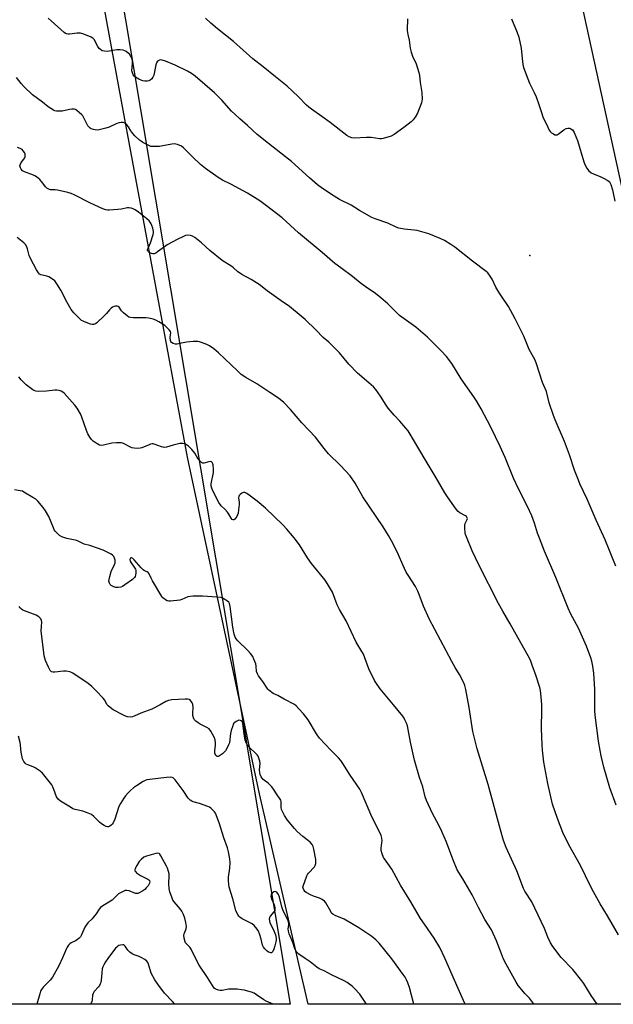
# Model space of a CAD drawing. Units: inches. Extents: x 1213768 to 1219768, y 529455 to 533455.
# Drawn here: x 1215351 to 1215649, y 529455 to 529948 of the extents above; entities that cross this region are included whole.
import ezdxf

# ---------------------------------------------------------------- set-up
doc = ezdxf.new("R2010")
doc.units = ezdxf.units.IN
doc.header["$MEASUREMENT"] = 0
for name, color, linetype in [('ELEV-Spot Elevation', 7, 'Continuous'), ('NTRL-Farm Land', 3, 'Continuous'), ('NTRL-Trees', 3, 'Continuous'), ('Undefined', 1, 'Continuous')]:
    doc.layers.add(name, color=color, linetype=linetype)

msp = doc.modelspace()

# ---------------------------------------------------------------- linework, layer by layer
at = {"layer": 'ELEV-Spot Elevation'}
msp.add_point((1215606.84, 529830.29, 318.84), dxfattribs=at)
at = {"layer": 'NTRL-Farm Land'}
msp.add_lwpolyline([(1215401.5, 531000.35), (1215488.24, 530615.92), (1215528.9, 530418.03), (1215567.52, 530254.51), (1215675.95, 529758.87), (1215723.29, 529556.04), (1215745.18, 529455.32), (1215495.83, 529455.35), (1215471.46, 529560.67), (1215435.44, 529729.26), (1215402.49, 529907.6), (1215383.52, 530010.28), (1215376.78, 530075.63), (1215365.39, 530153.65), (1215354.75, 530214.16), (1215342.93, 530259.6), (1215287.46, 530544.07), (1215222.59, 530915.88)], dxfattribs=at)
at = {"layer": 'NTRL-Trees'}
msp.add_polyline3d([(1215374.6, 530127.11, 0), (1215486.81, 529455.35, 0), (1215239.99, 529455.37, 0), (1215223.58, 529505.66, 0), (1215223.43, 529614.52, 0), (1215152.84, 529871.95, 0), (1215178.01, 529933.24, 0), (1215194.34, 529962.67, 0), (1215261.05, 530041.16, 0), (1215285.3, 530069.7, 0), (1215318.18, 530152, 0), (1215346.94, 530162.67, 0), (1215370.18, 530156.86, 0)], close=True, dxfattribs=at)
at = {"layer": 'Undefined'}
for points, elevation in [([(1215649.9, 529674.76), (1215648.1, 529679.15), (1215646.82, 529682.53), (1215644.56, 529687.94), (1215640.12, 529697.69), (1215635.64, 529708.24), (1215631.97, 529715.92), (1215631.18, 529717.75), (1215629.22, 529722.84), (1215626.68, 529730.49), (1215624.25, 529737.15), (1215619.66, 529747.98), (1215618.81, 529750.17), (1215616.57, 529756.55), (1215615.23, 529762.22), (1215613.28, 529766.69), (1215610, 529776.53), (1215609.4, 529778.13), (1215608.79, 529779.32), (1215606.52, 529783.24), (1215603.83, 529789.81), (1215599.53, 529798.58), (1215596.13, 529804.76), (1215592.63, 529809.91), (1215591.4, 529811.93), (1215589.95, 529814.49), (1215587.99, 529818.44), (1215586.72, 529820.44), (1215585.81, 529821.6), (1215585.05, 529822.31), (1215578.19, 529827.41), (1215569.3, 529834.53), (1215567.36, 529835.83), (1215564.12, 529837.78), (1215562, 529838.73), (1215556.34, 529841.06), (1215552.78, 529842.19), (1215550.48, 529842.76), (1215549.01, 529842.97), (1215543.99, 529843.43), (1215541.23, 529843.99), (1215539.9, 529844.48), (1215535.77, 529846.49), (1215529.38, 529848.59), (1215527.81, 529849.38), (1215521.64, 529852.85), (1215517.35, 529855.41), (1215511.67, 529858.34), (1215508.89, 529860.03), (1215503.16, 529863.84), (1215500.63, 529865.73), (1215496.65, 529869.2), (1215487.58, 529877.33), (1215484.6, 529879.75), (1215476.04, 529886.3), (1215470.43, 529890.93), (1215465.5, 529895.4), (1215461.66, 529898.65), (1215459.18, 529900.99), (1215457.58, 529902.62), (1215452.72, 529907.98), (1215448.96, 529911.74), (1215439.39, 529920.03), (1215437.48, 529921.36), (1215435.42, 529922.5), (1215429.28, 529925.51), (1215424.47, 529927.58), (1215422.83, 529928.11), (1215422.05, 529928.18), (1215421.54, 529928.14), (1215421.08, 529928), (1215420.52, 529927.61), (1215419.97, 529926.8), (1215419.66, 529925.8), (1215418.57, 529920.6), (1215418.19, 529919.54), (1215417.61, 529918.67), (1215416.87, 529918), (1215416.12, 529917.71), (1215415.26, 529917.61), (1215414.07, 529917.61), (1215413.19, 529917.69), (1215412.64, 529917.83), (1215411.1, 529918.54), (1215409.39, 529919.54), (1215408.76, 529920.07), (1215408.32, 529920.72), (1215407.9, 529921.71), (1215407.68, 529922.77), (1215407.96, 529926.47), (1215407.9, 529927.58), (1215407.71, 529928.65), (1215407.16, 529929.92), (1215406.4, 529931.08), (1215405.78, 529931.67), (1215404.8, 529932.35), (1215404.03, 529932.79), (1215403.23, 529933.13), (1215401.83, 529933.33), (1215400.11, 529933.27), (1215395.3, 529932.51), (1215393.89, 529932.53), (1215392.81, 529932.79), (1215391.86, 529933.38), (1215391.26, 529933.98), (1215390.64, 529934.93), (1215388.67, 529938.42), (1215388.13, 529939.05), (1215387.17, 529939.64), (1215383.61, 529941.08), (1215381.94, 529941.56), (1215380.23, 529941.62), (1215376.4, 529941.1), (1215375.65, 529941.1), (1215374.88, 529941.28), (1215374.37, 529941.51), (1215373.7, 529941.99), (1215367.26, 529947.85), (1215365.68, 529949.12)], 318), ([(1215545.72, 529948.78), (1215545.72, 529947.9), (1215545.41, 529944.09), (1215545.44, 529942.93), (1215545.77, 529940.9), (1215546.4, 529938.16), (1215546.98, 529934.05), (1215547.48, 529932.07), (1215548.09, 529930.12), (1215549.96, 529926.23), (1215551.34, 529921.87), (1215551.61, 529920.45), (1215552.01, 529916.95), (1215552.84, 529911.94), (1215552.96, 529908.57), (1215552.89, 529907.75), (1215552.61, 529906.64), (1215550.65, 529901.51), (1215549.53, 529899.53), (1215548.54, 529898.14), (1215547.49, 529897.18), (1215543.85, 529894.34), (1215539.02, 529890.87), (1215537.42, 529890.11), (1215533.46, 529888.78), (1215532.6, 529888.62), (1215531.75, 529888.64), (1215527.4, 529889.3), (1215525.09, 529889.42), (1215518.95, 529888.96), (1215517.81, 529889.14), (1215516.44, 529889.62), (1215515.19, 529890.39), (1215506.84, 529896.8), (1215502.7, 529899.87), (1215497.58, 529903.5), (1215496.19, 529904.58), (1215495.11, 529905.57), (1215490.96, 529909.83), (1215485.35, 529915.03), (1215479.48, 529919.75), (1215473.45, 529924.77), (1215468.15, 529928.75), (1215458.53, 529937.42), (1215450.45, 529943.8), (1215447.09, 529946.66), (1215444.52, 529949.08)], 320), ([(1215597.78, 529948.84), (1215600.63, 529941.87), (1215601.41, 529939.68), (1215602.57, 529934.18), (1215603.02, 529928.85), (1215603.37, 529925.91), (1215603.66, 529924.47), (1215606.75, 529916.61), (1215609.07, 529911.98), (1215610.02, 529909.81), (1215611.28, 529906.46), (1215612.67, 529901.8), (1215613.46, 529899.71), (1215615.83, 529894.6), (1215616.62, 529893.07), (1215617.09, 529892.37), (1215617.69, 529891.77), (1215618.67, 529891.14), (1215619.42, 529890.77), (1215620.17, 529890.64), (1215620.64, 529890.78), (1215621.1, 529891.05), (1215623.84, 529893.22), (1215625.12, 529893.8), (1215625.92, 529894.01), (1215626.71, 529894.03), (1215627.41, 529893.77), (1215628.24, 529893.14), (1215628.59, 529892.71), (1215629.01, 529891.94), (1215630.74, 529887.81), (1215633.97, 529877.25), (1215634.65, 529875.55), (1215635.46, 529874.01), (1215636.35, 529872.85), (1215637.67, 529871.67), (1215638.69, 529871.13), (1215642.49, 529869.6), (1215643.82, 529868.97), (1215645.89, 529867.84), (1215646.57, 529867.32), (1215646.89, 529866.97), (1215647.16, 529866.58), (1215647.52, 529865.78), (1215648.27, 529863.2), (1215648.69, 529861.46), (1215649.42, 529857.41)], 318)]:
    msp.add_lwpolyline(points, dxfattribs=dict(at, elevation=elevation))
for points in [[(1215650.07, 529554.98, 316), (1215646.91, 529563.74, 316), (1215643.94, 529574.13, 316), (1215642.61, 529579.78, 316), (1215642.11, 529582.38, 316), (1215641.35, 529587.06, 316), (1215639.57, 529600.16, 316), (1215639.45, 529602.25, 316), (1215639.48, 529608, 316), (1215639.39, 529612.97, 316), (1215638.9, 529621.19, 316), (1215638.47, 529624.67, 316), (1215637.87, 529627.21, 316), (1215637.38, 529628.88, 316), (1215635.19, 529634.63, 316), (1215631.18, 529643.67, 316), (1215627.31, 529651, 316), (1215626.04, 529653.67, 316), (1215619.96, 529669.12, 316), (1215614.23, 529682.3, 316), (1215611.69, 529688.67, 316), (1215610.76, 529691.17, 316), (1215609.24, 529696.29, 316), (1215607.82, 529699.89, 316), (1215605.68, 529704.57, 316), (1215601.21, 529713.4, 316), (1215598.72, 529718.72, 316), (1215594.56, 529729.07, 316), (1215592.05, 529734.71, 316), (1215587.34, 529744.28, 316), (1215582.46, 529753.57, 316), (1215580.2, 529757.46, 316), (1215578.93, 529759.48, 316), (1215572.5, 529768.57, 316), (1215567.77, 529776.14, 316), (1215565.13, 529779.67, 316), (1215562.48, 529782.61, 316), (1215555.68, 529789.37, 316), (1215549.77, 529794.36, 316), (1215541.7, 529800.26, 316), (1215535.79, 529806.1, 316), (1215532.31, 529809.12, 316), (1215529.57, 529811.28, 316), (1215524.38, 529814.76, 316), (1215521.96, 529816.65, 316), (1215518.18, 529819.82, 316), (1215512.31, 529824.02, 316), (1215509.31, 529826.26, 316), (1215502.9, 529831.85, 316), (1215491.06, 529841.65, 316), (1215482.96, 529849.1, 316), (1215475.09, 529855.23, 316), (1215471.63, 529857.73, 316), (1215465.46, 529861.57, 316), (1215457.15, 529865.94, 316), (1215453.02, 529867.97, 316), (1215450.86, 529869.31, 316), (1215444.55, 529873.84, 316), (1215442.05, 529875.86, 316), (1215437.91, 529879.67, 316), (1215433.52, 529884.14, 316), (1215432.47, 529884.95, 316), (1215430.44, 529885.83, 316), (1215429.65, 529886.06, 316), (1215428.83, 529886.15, 316), (1215427.7, 529886.04, 316), (1215423.12, 529885.14, 316), (1215421.4, 529884.91, 316), (1215418, 529884.81, 316), (1215417.17, 529884.91, 316), (1215416.38, 529885.17, 316), (1215413.1, 529886.83, 316), (1215412.38, 529887.31, 316), (1215411.48, 529888.06, 316), (1215409.09, 529890.27, 316), (1215408.09, 529891.32, 316), (1215407.12, 529892.65, 316), (1215405.93, 529894.64, 316), (1215405.06, 529895.72, 316), (1215404.06, 529896.57, 316), (1215403.34, 529896.84, 316), (1215402.27, 529896.92, 316), (1215401.19, 529896.77, 316), (1215400.11, 529896.35, 316), (1215396.21, 529894.59, 316), (1215394.51, 529894.08, 316), (1215391.33, 529893.27, 316), (1215390.26, 529893.11, 316), (1215389.19, 529893.13, 316), (1215388.34, 529893.33, 316), (1215387.25, 529893.75, 316), (1215386.75, 529894.03, 316), (1215386.33, 529894.39, 316), (1215385.66, 529895.27, 316), (1215384.51, 529897.23, 316), (1215383.49, 529899.47, 316), (1215383.07, 529900.15, 316), (1215382.5, 529900.78, 316), (1215381.22, 529901.93, 316), (1215380.12, 529902.85, 316), (1215379.42, 529903.31, 316), (1215378.67, 529903.56, 316), (1215377.61, 529903.63, 316), (1215376.45, 529903.45, 316), (1215372.66, 529902.58, 316), (1215371.27, 529902.49, 316), (1215369.91, 529902.55, 316), (1215369.12, 529902.71, 316), (1215368.35, 529903.05, 316), (1215365.71, 529904.77, 316), (1215362.85, 529907.01, 316), (1215357.87, 529910.75, 316), (1215353.51, 529914.94, 316), (1215352.2, 529916.44, 316), (1215349.94, 529919.35, 316)], [(1215651.24, 529490.12, 314), (1215645.74, 529499.61, 314), (1215642.05, 529505.7, 314), (1215638.71, 529511.56, 314), (1215637.22, 529514.4, 314), (1215632.28, 529524.76, 314), (1215626.5, 529535.18, 314), (1215623.49, 529541.29, 314), (1215620.7, 529548.31, 314), (1215618.24, 529555.54, 314), (1215615.96, 529565.85, 314), (1215613.97, 529576.53, 314), (1215613.22, 529582.61, 314), (1215613.05, 529585.25, 314), (1215612.76, 529593.46, 314), (1215612.92, 529602.92, 314), (1215612.83, 529605.51, 314), (1215612.47, 529611.02, 314), (1215612.21, 529612.48, 314), (1215611.83, 529613.91, 314), (1215609.85, 529620.06, 314), (1215608.13, 529625.12, 314), (1215607.43, 529627.08, 314), (1215606.91, 529628.27, 314), (1215597.12, 529645.84, 314), (1215593.36, 529652.21, 314), (1215591.25, 529655.97, 314), (1215581.4, 529675.44, 314), (1215578.09, 529682.41, 314), (1215575.12, 529689.45, 314), (1215574.72, 529690.55, 314), (1215574.53, 529691.41, 314), (1215574.3, 529693.78, 314), (1215574.3, 529695.24, 314), (1215574.5, 529696.04, 314), (1215575.58, 529698.07, 314), (1215575.64, 529698.66, 314), (1215575.41, 529699.25, 314), (1215575.12, 529699.6, 314), (1215574.69, 529699.92, 314), (1215571.89, 529701.39, 314), (1215571.01, 529702.11, 314), (1215570.09, 529703.25, 314), (1215565.6, 529709.48, 314), (1215564.28, 529711.44, 314), (1215560.04, 529719, 314), (1215554.47, 529728.14, 314), (1215549.17, 529737.14, 314), (1215545.9, 529742.43, 314), (1215544.84, 529743.82, 314), (1215541.85, 529747.39, 314), (1215538.92, 529750.34, 314), (1215535.98, 529753.86, 314), (1215534.97, 529755.29, 314), (1215532.17, 529759.85, 314), (1215529.76, 529763.13, 314), (1215528.65, 529764.46, 314), (1215526.31, 529766.59, 314), (1215520.62, 529771.29, 314), (1215516.31, 529775.86, 314), (1215511.52, 529781.51, 314), (1215507.7, 529785.45, 314), (1215506.25, 529786.86, 314), (1215503.49, 529789.19, 314), (1215499.68, 529793.11, 314), (1215494.39, 529798.21, 314), (1215492.41, 529799.95, 314), (1215486.56, 529804.76, 314), (1215482.42, 529807.56, 314), (1215475.33, 529812.51, 314), (1215471.31, 529815.77, 314), (1215467.41, 529818.21, 314), (1215462.69, 529820.76, 314), (1215460.56, 529822.33, 314), (1215458.54, 529824.07, 314), (1215457.66, 529824.72, 314), (1215452.81, 529827.81, 314), (1215446.72, 529832.78, 314), (1215442.52, 529836.58, 314), (1215439.13, 529839.31, 314), (1215437.98, 529839.99, 314), (1215436.99, 529840.34, 314), (1215435.59, 529840.43, 314), (1215434.5, 529840.23, 314), (1215433.19, 529839.7, 314), (1215430.61, 529838.5, 314), (1215425.38, 529835.65, 314), (1215423.93, 529834.68, 314), (1215420.49, 529832.03, 314), (1215419.56, 529831.41, 314), (1215418.84, 529831.16, 314), (1215418.15, 529831.17, 314), (1215417.41, 529831.35, 314), (1215416.67, 529831.67, 314), (1215416.03, 529832.09, 314), (1215415.71, 529832.43, 314), (1215415.53, 529832.81, 314), (1215415.49, 529833.25, 314), (1215415.71, 529833.99, 314), (1215416.95, 529836.57, 314), (1215418.28, 529840.83, 314), (1215418.44, 529841.68, 314), (1215418.45, 529842.25, 314), (1215418.09, 529843.96, 314), (1215417.64, 529845.37, 314), (1215417.3, 529846.17, 314), (1215416.82, 529846.91, 314), (1215416.26, 529847.58, 314), (1215415.17, 529848.58, 314), (1215410.98, 529851.9, 314), (1215409.31, 529853.08, 314), (1215408.31, 529853.66, 314), (1215407.25, 529854.04, 314), (1215406.15, 529854.21, 314), (1215405.33, 529854.16, 314), (1215402.38, 529853.49, 314), (1215400.63, 529853.27, 314), (1215396.22, 529852.94, 314), (1215395.36, 529852.99, 314), (1215394.53, 529853.15, 314), (1215393.06, 529853.7, 314), (1215386.93, 529856.53, 314), (1215378.78, 529860.65, 314), (1215377.24, 529861.35, 314), (1215375.55, 529861.82, 314), (1215370.41, 529862.99, 314), (1215369.26, 529863.16, 314), (1215366.84, 529863.2, 314), (1215366.38, 529863.3, 314), (1215365.68, 529863.61, 314), (1215365.03, 529864.06, 314), (1215364.45, 529864.6, 314), (1215363, 529866.57, 314), (1215361.53, 529868.26, 314), (1215359.81, 529869.72, 314), (1215359.1, 529870.18, 314), (1215358.45, 529870.48, 314), (1215353.81, 529872.18, 314), (1215352.84, 529872.74, 314), (1215352.15, 529873.47, 314), (1215351.78, 529874.2, 314), (1215351.62, 529874.71, 314), (1215351.57, 529875.23, 314), (1215351.66, 529875.71, 314), (1215352.23, 529876.89, 314), (1215353.52, 529878.5, 314), (1215354, 529879.21, 314), (1215354.18, 529879.71, 314), (1215354.25, 529880.22, 314), (1215354.18, 529881, 314), (1215353.87, 529881.78, 314), (1215353.27, 529882.73, 314), (1215352.7, 529883.34, 314), (1215351.71, 529883.91, 314), (1215350.33, 529884.32, 314)], [(1215640.67, 529455.33, 312), (1215637.67, 529459.7, 312), (1215633.93, 529465.67, 312), (1215632.92, 529467.14, 312), (1215628.4, 529472.71, 312), (1215622.65, 529478.75, 312), (1215618.37, 529484.31, 312), (1215617.29, 529486.03, 312), (1215615.92, 529488.95, 312), (1215614.16, 529493.21, 312), (1215609.46, 529503.45, 312), (1215607.83, 529506.55, 312), (1215604.45, 529511.95, 312), (1215603.67, 529513.39, 312), (1215600.39, 529522.14, 312), (1215595.07, 529533.8, 312), (1215593.68, 529537.35, 312), (1215592.14, 529542.66, 312), (1215585.97, 529565.43, 312), (1215583.27, 529574.63, 312), (1215580.53, 529583.27, 312), (1215579.98, 529585.23, 312), (1215578.36, 529592, 312), (1215576.44, 529603.95, 312), (1215574.8, 529612.89, 312), (1215574.34, 529614.92, 312), (1215573.85, 529616.3, 312), (1215571.73, 529620.45, 312), (1215569.5, 529623.96, 312), (1215567.82, 529626.96, 312), (1215556.56, 529648.28, 312), (1215553.73, 529654.64, 312), (1215551.49, 529660.59, 312), (1215550.81, 529662.2, 312), (1215549.58, 529664.52, 312), (1215545.91, 529670.24, 312), (1215545.02, 529671.76, 312), (1215543.23, 529675.41, 312), (1215541.16, 529680.4, 312), (1215538.44, 529685.92, 312), (1215536.1, 529690.04, 312), (1215533.4, 529694.45, 312), (1215523.34, 529709.47, 312), (1215519.44, 529716.31, 312), (1215516.95, 529719.95, 312), (1215512.09, 529725.19, 312), (1215506.02, 529731.04, 312), (1215503.83, 529733.67, 312), (1215499.62, 529739.37, 312), (1215492.71, 529746.48, 312), (1215487.02, 529753.12, 312), (1215483.67, 529756.61, 312), (1215481.02, 529758.81, 312), (1215476.73, 529761.75, 312), (1215470.27, 529766.01, 312), (1215464.67, 529769.21, 312), (1215462.4, 529770.72, 312), (1215460.47, 529772.45, 312), (1215451.08, 529781.59, 312), (1215448.68, 529783.58, 312), (1215446.53, 529785.08, 312), (1215445.22, 529785.7, 312), (1215442.53, 529786.77, 312), (1215441.44, 529787.12, 312), (1215440.58, 529787.23, 312), (1215438.25, 529787.18, 312), (1215435.03, 529786.96, 312), (1215431.68, 529786.13, 312), (1215430.24, 529785.89, 312), (1215429.39, 529785.92, 312), (1215428.33, 529786.24, 312), (1215427.43, 529786.78, 312), (1215427.15, 529787.17, 312), (1215426.99, 529787.64, 312), (1215426.88, 529789.28, 312), (1215427.12, 529791.47, 312), (1215426.95, 529792.21, 312), (1215426.33, 529793.08, 312), (1215425.14, 529794.29, 312), (1215424.06, 529795.23, 312), (1215422.88, 529796.06, 312), (1215421.16, 529797.12, 312), (1215419.61, 529797.9, 312), (1215418.26, 529798.33, 312), (1215416.05, 529798.88, 312), (1215414.65, 529799.06, 312), (1215410.91, 529799.03, 312), (1215408.36, 529799.12, 312), (1215406.97, 529799.25, 312), (1215406.18, 529799.45, 312), (1215405.22, 529800.02, 312), (1215403.45, 529801.53, 312), (1215402.47, 529802.58, 312), (1215401.27, 529804.36, 312), (1215400.71, 529804.82, 312), (1215400.27, 529804.95, 312), (1215399.51, 529804.9, 312), (1215398.72, 529804.69, 312), (1215397.95, 529804.37, 312), (1215397.27, 529803.91, 312), (1215396.48, 529803.14, 312), (1215394.86, 529801.19, 312), (1215393.81, 529800.11, 312), (1215390.1, 529796.6, 312), (1215389.4, 529796.07, 312), (1215388.9, 529795.83, 312), (1215388.36, 529795.69, 312), (1215387.81, 529795.65, 312), (1215386.98, 529795.81, 312), (1215383.96, 529796.98, 312), (1215383.17, 529797.35, 312), (1215382.43, 529797.81, 312), (1215381.33, 529798.81, 312), (1215378.62, 529801.6, 312), (1215377.3, 529803.19, 312), (1215375.23, 529806.73, 312), (1215372.1, 529812.95, 312), (1215370.02, 529816.13, 312), (1215368.98, 529817.52, 312), (1215367.93, 529818.44, 312), (1215366.04, 529819.62, 312), (1215364.97, 529820.01, 312), (1215362.91, 529820.38, 312), (1215362.08, 529820.61, 312), (1215361.43, 529820.96, 312), (1215360.87, 529821.58, 312), (1215359.95, 529823.08, 312), (1215356.85, 529828.7, 312), (1215356.24, 529830.23, 312), (1215355.37, 529833.58, 312), (1215355.01, 529834.66, 312), (1215354.34, 529835.86, 312), (1215353.61, 529836.68, 312), (1215350.11, 529839.29, 312)], [(1215608.96, 529455.33, 310), (1215608.7, 529455.79, 310), (1215606.68, 529458.39, 310), (1215604.43, 529460.65, 310), (1215603.65, 529461.54, 310), (1215601.13, 529464.82, 310), (1215600.04, 529466.47, 310), (1215595.1, 529475.38, 310), (1215593.78, 529477.99, 310), (1215592.67, 529480.6, 310), (1215590.21, 529487.1, 310), (1215587.7, 529492.61, 310), (1215584.32, 529497.72, 310), (1215581.25, 529503.86, 310), (1215577.97, 529510.12, 310), (1215573.41, 529518.16, 310), (1215570.56, 529522.69, 310), (1215568.32, 529527.96, 310), (1215565.12, 529536.44, 310), (1215562.77, 529541.92, 310), (1215561.31, 529544.99, 310), (1215558.13, 529550.89, 310), (1215555.18, 529557.37, 310), (1215554.53, 529559.29, 310), (1215553.3, 529564.27, 310), (1215551.73, 529568.9, 310), (1215549.09, 529577.64, 310), (1215547.13, 529586.53, 310), (1215545.6, 529594.69, 310), (1215545.17, 529596.04, 310), (1215544.38, 529597.83, 310), (1215543.98, 529598.56, 310), (1215543.31, 529599.52, 310), (1215538.69, 529605.31, 310), (1215531.95, 529613.33, 310), (1215530.08, 529615.93, 310), (1215529.14, 529617.4, 310), (1215526.36, 529623.35, 310), (1215523.6, 529630.59, 310), (1215522.78, 529632.06, 310), (1215519.89, 529636.69, 310), (1215514.98, 529647.28, 310), (1215511.67, 529653.07, 310), (1215510.44, 529655.36, 310), (1215508.13, 529661.62, 310), (1215505.66, 529665.86, 310), (1215504.36, 529667.73, 310), (1215497.58, 529676.01, 310), (1215495.62, 529678.94, 310), (1215491.52, 529685.39, 310), (1215488.91, 529688.87, 310), (1215485.24, 529693.27, 310), (1215483.24, 529695.37, 310), (1215474.54, 529703.68, 310), (1215470.35, 529707.24, 310), (1215466.39, 529710.34, 310), (1215465.17, 529711.18, 310), (1215464.17, 529711.58, 310), (1215463.47, 529711.58, 310), (1215462.71, 529711.3, 310), (1215461.79, 529710.67, 310), (1215461.28, 529710.07, 310), (1215461.14, 529709.64, 310), (1215461.08, 529708.93, 310), (1215461.34, 529706.69, 310), (1215461.34, 529705.54, 310), (1215461.07, 529702.95, 310), (1215460.77, 529701.23, 310), (1215460.49, 529700.41, 310), (1215460.11, 529699.62, 310), (1215459.69, 529698.88, 310), (1215459.21, 529698.24, 310), (1215458.66, 529697.91, 310), (1215458.27, 529697.93, 310), (1215457.89, 529698.13, 310), (1215457.38, 529698.74, 310), (1215456.15, 529700.76, 310), (1215455.45, 529701.7, 310), (1215454.13, 529703.25, 310), (1215452.4, 529704.97, 310), (1215451.24, 529706.52, 310), (1215449.93, 529708.71, 310), (1215447.76, 529713.27, 310), (1215447.36, 529714.78, 310), (1215447.33, 529715.86, 310), (1215448.42, 529721.6, 310), (1215448.55, 529723.07, 310), (1215448.36, 529725.46, 310), (1215448.21, 529725.98, 310), (1215447.89, 529726.62, 310), (1215447.49, 529726.99, 310), (1215446.94, 529727.1, 310), (1215446.18, 529726.98, 310), (1215443.71, 529726.29, 310), (1215443.21, 529726.31, 310), (1215442.5, 529726.66, 310), (1215441.65, 529727.43, 310), (1215440.88, 529728.34, 310), (1215439.12, 529731.36, 310), (1215437.64, 529733.15, 310), (1215436.64, 529734.2, 310), (1215435.99, 529734.75, 310), (1215435.06, 529735.39, 310), (1215434.09, 529735.92, 310), (1215433.08, 529736.16, 310), (1215431.7, 529736.09, 310), (1215428.28, 529735.33, 310), (1215424.93, 529734.32, 310), (1215423.8, 529734.2, 310), (1215423.23, 529734.25, 310), (1215422.38, 529734.47, 310), (1215418.84, 529735.88, 310), (1215418.29, 529736.01, 310), (1215417.77, 529736.01, 310), (1215417.01, 529735.83, 310), (1215416.26, 529735.55, 310), (1215412.67, 529733.91, 310), (1215411.85, 529733.75, 310), (1215410.43, 529733.7, 310), (1215408.73, 529733.79, 310), (1215407.64, 529734.02, 310), (1215406.87, 529734.35, 310), (1215403.85, 529735.95, 310), (1215403.03, 529736.25, 310), (1215402.19, 529736.43, 310), (1215399.93, 529736.47, 310), (1215397.67, 529736.34, 310), (1215393.37, 529735.24, 310), (1215392.3, 529735.12, 310), (1215391.35, 529735.37, 310), (1215389.68, 529736.37, 310), (1215388.3, 529737.37, 310), (1215387.49, 529738.17, 310), (1215386.6, 529739.3, 310), (1215385.55, 529741.02, 310), (1215384.85, 529742.58, 310), (1215382.64, 529749.4, 310), (1215381.88, 529750.97, 310), (1215380.28, 529753.77, 310), (1215379.02, 529755.39, 310), (1215373.65, 529761.33, 310), (1215373.01, 529761.91, 310), (1215372.27, 529762.34, 310), (1215371.19, 529762.72, 310), (1215370.07, 529762.91, 310), (1215368.98, 529762.88, 310), (1215364.96, 529762.29, 310), (1215360.93, 529762.22, 310), (1215359.54, 529762.34, 310), (1215358.76, 529762.63, 310), (1215358.04, 529763.09, 310), (1215354.76, 529765.59, 310), (1215353.53, 529766.7, 310), (1215352.23, 529768.07, 310), (1215350.99, 529769.55, 310)], [(1215574.57, 529455.34, 308), (1215574.34, 529455.76, 308), (1215570.94, 529463.2, 308), (1215564.37, 529478.37, 308), (1215561.77, 529483.72, 308), (1215558.94, 529488.38, 308), (1215554.1, 529495.39, 308), (1215552.21, 529498.34, 308), (1215547.29, 529506.71, 308), (1215542.15, 529514.9, 308), (1215537.74, 529522.94, 308), (1215535.75, 529525.87, 308), (1215534.07, 529528.17, 308), (1215533.64, 529528.88, 308), (1215532.91, 529530.74, 308), (1215532.5, 529532.39, 308), (1215532.52, 529533.53, 308), (1215532.83, 529536.13, 308), (1215532.88, 529537.24, 308), (1215532.79, 529538.56, 308), (1215532.45, 529539.86, 308), (1215531.69, 529541.66, 308), (1215527.71, 529549.19, 308), (1215522.63, 529561.38, 308), (1215521.78, 529563.12, 308), (1215516.86, 529569.98, 308), (1215513.2, 529575.92, 308), (1215512.21, 529577.36, 308), (1215511.07, 529578.71, 308), (1215507.18, 529582.62, 308), (1215501.5, 529588.63, 308), (1215500.11, 529590.68, 308), (1215495.98, 529597.8, 308), (1215493.61, 529600.73, 308), (1215491.31, 529603.35, 308), (1215489.93, 529604.75, 308), (1215489.05, 529605.44, 308), (1215483.96, 529608.1, 308), (1215480.73, 529609.93, 308), (1215478.42, 529611.03, 308), (1215476.27, 529612.57, 308), (1215475.65, 529613.17, 308), (1215475.31, 529613.61, 308), (1215473.23, 529617.02, 308), (1215471.03, 529619.78, 308), (1215470.48, 529620.73, 308), (1215470.11, 529621.96, 308), (1215469.86, 529624.62, 308), (1215469.63, 529625.76, 308), (1215468.76, 529628.18, 308), (1215468.12, 529629.46, 308), (1215467.08, 529630.91, 308), (1215465.75, 529632.49, 308), (1215460.61, 529637.39, 308), (1215459.9, 529638.27, 308), (1215459.33, 529639.22, 308), (1215458.91, 529640.63, 308), (1215458.25, 529644.15, 308), (1215456.83, 529654.53, 308), (1215456.51, 529655.94, 308), (1215456.16, 529656.67, 308), (1215455.48, 529657.22, 308), (1215453.36, 529658.45, 308), (1215452.62, 529658.8, 308), (1215452.06, 529658.95, 308), (1215450.31, 529659.15, 308), (1215442.92, 529659.62, 308), (1215438.25, 529659.66, 308), (1215436.8, 529659.6, 308), (1215435.64, 529659.33, 308), (1215432.69, 529657.94, 308), (1215431.58, 529657.61, 308), (1215426.91, 529657.17, 308), (1215426.06, 529657.2, 308), (1215425.26, 529657.43, 308), (1215424.52, 529657.82, 308), (1215423.6, 529658.47, 308), (1215423.18, 529658.85, 308), (1215422.65, 529659.53, 308), (1215418.02, 529667.42, 308), (1215417.32, 529668.71, 308), (1215416.31, 529670.85, 308), (1215415.85, 529671.53, 308), (1215415.22, 529671.95, 308), (1215413.94, 529672.4, 308), (1215413.26, 529672.87, 308), (1215412.28, 529673.89, 308), (1215408.86, 529677.91, 308), (1215408.08, 529678.61, 308), (1215407.51, 529678.89, 308), (1215407.15, 529678.86, 308), (1215406.98, 529678.76, 308), (1215406.76, 529678.42, 308), (1215406.67, 529677.97, 308), (1215406.75, 529677.29, 308), (1215407.22, 529676.33, 308), (1215409.13, 529673.64, 308), (1215409.39, 529673.14, 308), (1215409.55, 529672.6, 308), (1215409.59, 529671.45, 308), (1215409.47, 529670.28, 308), (1215409.26, 529669.47, 308), (1215408.99, 529669, 308), (1215407.96, 529668.07, 308), (1215404.15, 529665.36, 308), (1215402.93, 529664.58, 308), (1215402.15, 529664.25, 308), (1215400.78, 529663.95, 308), (1215399.63, 529664, 308), (1215398.56, 529664.35, 308), (1215397.32, 529664.99, 308), (1215396.77, 529665.54, 308), (1215396.42, 529666.23, 308), (1215396.16, 529667.25, 308), (1215396.19, 529668.07, 308), (1215396.53, 529669.47, 308), (1215397.32, 529671.98, 308), (1215398.91, 529675.61, 308), (1215399.19, 529676.43, 308), (1215399.28, 529676.99, 308), (1215399.23, 529677.78, 308), (1215398.94, 529678.8, 308), (1215398.57, 529679.48, 308), (1215397.89, 529680.18, 308), (1215397.21, 529680.66, 308), (1215395.91, 529681.39, 308), (1215394.3, 529682.2, 308), (1215393.21, 529682.65, 308), (1215386.5, 529684.99, 308), (1215383.76, 529685.81, 308), (1215380.08, 529687.51, 308), (1215375.11, 529688.58, 308), (1215372.64, 529689.46, 308), (1215371.36, 529690.14, 308), (1215369.86, 529691.55, 308), (1215369.29, 529692.22, 308), (1215368.8, 529692.95, 308), (1215368.31, 529693.98, 308), (1215366, 529699.61, 308), (1215364.42, 529702.42, 308), (1215363.23, 529704.08, 308), (1215360.55, 529707.21, 308), (1215359.5, 529708.23, 308), (1215358.1, 529709.16, 308), (1215353.58, 529711.84, 308), (1215352.79, 529712.19, 308), (1215351.69, 529712.46, 308), (1215348.84, 529712.87, 308)], [(1215548.85, 529455.34, 306), (1215546.62, 529463.69, 306), (1215545.8, 529466.06, 306), (1215545.15, 529467.6, 306), (1215544.44, 529468.86, 306), (1215543.49, 529470.3, 306), (1215537.82, 529478.17, 306), (1215531.53, 529485.89, 306), (1215529.83, 529487.56, 306), (1215527.82, 529489.34, 306), (1215521.32, 529493.62, 306), (1215513.89, 529497.96, 306), (1215509.45, 529499.8, 306), (1215508.21, 529500.47, 306), (1215507.64, 529501.04, 306), (1215507.17, 529501.73, 306), (1215504.74, 529506.16, 306), (1215504, 529506.99, 306), (1215502.88, 529507.87, 306), (1215501.62, 529508.53, 306), (1215498.6, 529509.48, 306), (1215496.99, 529510.18, 306), (1215494.93, 529511.29, 306), (1215494.26, 529511.81, 306), (1215493.94, 529512.23, 306), (1215493.4, 529513.41, 306), (1215493.31, 529513.92, 306), (1215493.36, 529514.43, 306), (1215495.2, 529519.58, 306), (1215495.58, 529520.34, 306), (1215496.09, 529521.02, 306), (1215499.04, 529524.18, 306), (1215499.45, 529524.88, 306), (1215499.73, 529525.89, 306), (1215499.81, 529526.68, 306), (1215499.71, 529527.82, 306), (1215498.73, 529532.97, 306), (1215498.35, 529534.35, 306), (1215497.83, 529535.37, 306), (1215496.97, 529536.51, 306), (1215496.13, 529537.25, 306), (1215493.17, 529539.42, 306), (1215490.45, 529541.89, 306), (1215489.13, 529543.29, 306), (1215485.55, 529547.57, 306), (1215484.1, 529549.8, 306), (1215483.18, 529551.57, 306), (1215482.62, 529552.86, 306), (1215482.4, 529553.9, 306), (1215482.31, 529556.81, 306), (1215482.14, 529557.57, 306), (1215481.91, 529558.06, 306), (1215480.35, 529560.22, 306), (1215478.52, 529563.08, 306), (1215477.65, 529564.19, 306), (1215475.92, 529566.04, 306), (1215473.38, 529567.92, 306), (1215472.84, 529568.52, 306), (1215472.36, 529569.26, 306), (1215471.89, 529570.33, 306), (1215471.68, 529571.41, 306), (1215471.61, 529572.81, 306), (1215471.86, 529575.96, 306), (1215471.66, 529577.1, 306), (1215471.25, 529578.5, 306), (1215470.81, 529579.57, 306), (1215470.33, 529580.28, 306), (1215466.08, 529584.39, 306), (1215465.42, 529585.28, 306), (1215464.88, 529586.25, 306), (1215464.42, 529587.59, 306), (1215463.84, 529590.73, 306), (1215463.27, 529595.95, 306), (1215463.11, 529596.47, 306), (1215462.78, 529596.98, 306), (1215462.4, 529597.29, 306), (1215461.96, 529597.51, 306), (1215461.25, 529597.58, 306), (1215460.5, 529597.33, 306), (1215459.77, 529596.93, 306), (1215459.1, 529596.44, 306), (1215458.72, 529596.05, 306), (1215458.43, 529595.59, 306), (1215458.1, 529594.82, 306), (1215457.33, 529592.39, 306), (1215457.02, 529590.99, 306), (1215456.44, 529586.33, 306), (1215456.07, 529585.24, 306), (1215455.34, 529583.67, 306), (1215454.46, 529582.19, 306), (1215453.85, 529581.53, 306), (1215452.94, 529580.72, 306), (1215451.5, 529579.67, 306), (1215450.81, 529579.45, 306), (1215450.34, 529579.49, 306), (1215449.93, 529579.69, 306), (1215449.59, 529580.05, 306), (1215449.35, 529580.53, 306), (1215449.19, 529581.06, 306), (1215449.16, 529582.25, 306), (1215449.52, 529585.11, 306), (1215449.56, 529586.25, 306), (1215449.38, 529587.67, 306), (1215448.89, 529589.02, 306), (1215447.17, 529592.09, 306), (1215446.31, 529593.22, 306), (1215445.16, 529593.99, 306), (1215441.8, 529595.64, 306), (1215440.81, 529596.22, 306), (1215439.67, 529597.15, 306), (1215438.9, 529598.01, 306), (1215438.53, 529598.73, 306), (1215438.23, 529600.02, 306), (1215438.2, 529601.17, 306), (1215438.33, 529603.85, 306), (1215438.1, 529605.56, 306), (1215437.82, 529606.35, 306), (1215437.54, 529606.82, 306), (1215436.99, 529607.43, 306), (1215436.32, 529607.88, 306), (1215435.54, 529608.11, 306), (1215434.37, 529608.14, 306), (1215427.56, 529607.71, 306), (1215425.92, 529607.45, 306), (1215424.71, 529606.97, 306), (1215421.82, 529605.26, 306), (1215417.63, 529603.1, 306), (1215412.14, 529601.04, 306), (1215408.75, 529599.53, 306), (1215407.98, 529599.26, 306), (1215407.19, 529599.13, 306), (1215405.49, 529599.31, 306), (1215404.39, 529599.64, 306), (1215403.05, 529600.29, 306), (1215398.34, 529602.83, 306), (1215396.69, 529603.98, 306), (1215395.84, 529604.71, 306), (1215395.28, 529605.32, 306), (1215393.95, 529607.81, 306), (1215393.32, 529608.66, 306), (1215389.82, 529612.28, 306), (1215387.54, 529614.47, 306), (1215385.73, 529615.93, 306), (1215378.14, 529621.1, 306), (1215377.35, 529621.48, 306), (1215376.52, 529621.77, 306), (1215374.79, 529622.11, 306), (1215373.35, 529622.06, 306), (1215369, 529621.56, 306), (1215368.17, 529621.58, 306), (1215367.46, 529621.83, 306), (1215367.07, 529622.13, 306), (1215366.73, 529622.54, 306), (1215365.94, 529624.06, 306), (1215364.41, 529627.52, 306), (1215363.78, 529629.82, 306), (1215363.54, 529631.29, 306), (1215362.32, 529640.96, 306), (1215362.28, 529642.09, 306), (1215362.46, 529644.66, 306), (1215362.47, 529646.72, 306), (1215362.38, 529647.57, 306), (1215362.08, 529648.31, 306), (1215361.09, 529649.28, 306), (1215359.64, 529650.25, 306), (1215353.83, 529652.42, 306), (1215353.05, 529652.76, 306), (1215352.35, 529653.21, 306), (1215351.75, 529653.81, 306), (1215351.26, 529654.51, 306)], [(1215525.09, 529455.34, 304), (1215521.7, 529460.33, 304), (1215519.17, 529463.27, 304), (1215517.88, 529464.48, 304), (1215515.47, 529466.16, 304), (1215513.97, 529467.08, 304), (1215507.54, 529470.1, 304), (1215503.98, 529472.02, 304), (1215501.49, 529473.09, 304), (1215500.32, 529473.92, 304), (1215496.83, 529476.67, 304), (1215494.43, 529478.32, 304), (1215491.16, 529480.43, 304), (1215490.16, 529481.36, 304), (1215489.69, 529482.07, 304), (1215489.21, 529483.08, 304), (1215488.23, 529486.22, 304), (1215486.45, 529490.64, 304), (1215486, 529491.99, 304), (1215485.91, 529493.08, 304), (1215486.16, 529495.01, 304), (1215486.19, 529495.8, 304), (1215486.11, 529496.58, 304), (1215485.97, 529497.1, 304), (1215485.3, 529498.63, 304), (1215483.74, 529501.45, 304), (1215483.23, 529502.59, 304), (1215482.73, 529504.21, 304), (1215481.48, 529509, 304), (1215481.01, 529510.3, 304), (1215480.58, 529510.99, 304), (1215480.19, 529511.4, 304), (1215479.77, 529511.71, 304), (1215479.31, 529511.85, 304), (1215478.65, 529511.68, 304), (1215477.85, 529511.04, 304), (1215477.44, 529510.36, 304), (1215477.29, 529509.33, 304), (1215477.38, 529508.56, 304), (1215477.56, 529508.02, 304), (1215478.66, 529505.69, 304), (1215479.06, 529504.63, 304), (1215479.28, 529503.56, 304), (1215479.28, 529502.78, 304), (1215479.15, 529502.33, 304), (1215478.77, 529501.66, 304), (1215476.86, 529499.42, 304), (1215476.54, 529498.72, 304), (1215476.43, 529497.96, 304), (1215476.53, 529497.15, 304), (1215476.78, 529496.33, 304), (1215478.91, 529491.74, 304), (1215479.51, 529490.12, 304), (1215479.71, 529489.29, 304), (1215479.8, 529488.47, 304), (1215479.8, 529487.38, 304), (1215479.68, 529486.53, 304), (1215479.23, 529484.57, 304), (1215478.73, 529482.94, 304), (1215478.19, 529481.75, 304), (1215477.76, 529481.24, 304), (1215477.58, 529481.14, 304), (1215477.19, 529481.1, 304), (1215476.75, 529481.19, 304), (1215476.06, 529481.49, 304), (1215475.19, 529482.11, 304), (1215474.24, 529483.09, 304), (1215473.61, 529484, 304), (1215473.11, 529484.98, 304), (1215472.37, 529487.98, 304), (1215471.53, 529490.69, 304), (1215471.03, 529492, 304), (1215470.42, 529492.96, 304), (1215468.92, 529494.71, 304), (1215467.86, 529495.63, 304), (1215466.91, 529496.17, 304), (1215462.9, 529498.1, 304), (1215461.69, 529498.88, 304), (1215461.15, 529499.51, 304), (1215460.69, 529500.23, 304), (1215460, 529501.48, 304), (1215459.66, 529502.27, 304), (1215458.1, 529508.15, 304), (1215456.4, 529513.9, 304), (1215456.1, 529515.35, 304), (1215455.98, 529517.33, 304), (1215456, 529519.03, 304), (1215456.69, 529523.55, 304), (1215456.77, 529526.13, 304), (1215456.63, 529528.16, 304), (1215456.03, 529531.64, 304), (1215455.48, 529533.59, 304), (1215453.66, 529538.73, 304), (1215451.58, 529545.73, 304), (1215449.9, 529550.23, 304), (1215449.54, 529551.04, 304), (1215449.06, 529551.76, 304), (1215448.25, 529552.56, 304), (1215447.13, 529553.48, 304), (1215446.43, 529553.98, 304), (1215445.65, 529554.39, 304), (1215441.43, 529555.94, 304), (1215438.39, 529556.76, 304), (1215437.58, 529557.09, 304), (1215436.84, 529557.53, 304), (1215435.87, 529558.59, 304), (1215433.29, 529562.44, 304), (1215429.3, 529567.75, 304), (1215428.29, 529568.68, 304), (1215427.8, 529568.9, 304), (1215426.97, 529569.02, 304), (1215424.91, 529568.92, 304), (1215416.54, 529567.97, 304), (1215415.14, 529567.72, 304), (1215414.35, 529567.41, 304), (1215413.35, 529566.85, 304), (1215409.91, 529564.69, 304), (1215408.51, 529563.69, 304), (1215407.01, 529562.41, 304), (1215405.79, 529561.21, 304), (1215404.42, 529559.74, 304), (1215403.57, 529558.58, 304), (1215401.93, 529555.84, 304), (1215401.14, 529554.3, 304), (1215399.02, 529548.01, 304), (1215398.25, 529546.23, 304), (1215397.79, 529545.56, 304), (1215397.2, 529545, 304), (1215396.56, 529544.53, 304), (1215395.89, 529544.22, 304), (1215395.42, 529544.18, 304), (1215394.68, 529544.39, 304), (1215393.69, 529544.89, 304), (1215392.48, 529545.63, 304), (1215391.38, 529546.56, 304), (1215388.5, 529549.43, 304), (1215387.37, 529550.29, 304), (1215385.76, 529551.01, 304), (1215382.99, 529552.03, 304), (1215379.22, 529552.89, 304), (1215378.11, 529553.27, 304), (1215376.84, 529553.98, 304), (1215371.84, 529557.11, 304), (1215370.72, 529558.02, 304), (1215369.97, 529559.18, 304), (1215369.15, 529560.99, 304), (1215368.04, 529564.23, 304), (1215367.5, 529565.24, 304), (1215362.84, 529571.06, 304), (1215361.72, 529572.03, 304), (1215359.21, 529573.65, 304), (1215358.16, 529574.17, 304), (1215355.49, 529575.23, 304), (1215354.77, 529575.62, 304), (1215354.17, 529576.1, 304), (1215353.5, 529576.98, 304), (1215352.94, 529578.29, 304), (1215352.25, 529581.52, 304), (1215352.02, 529583, 304), (1215351.92, 529585.3, 304), (1215351.73, 529586.44, 304), (1215350.9, 529589.55, 304)], [(1215478.44, 529455.35, 302), (1215474.86, 529456.93, 302), (1215473.65, 529457.64, 302), (1215470.07, 529460.07, 302), (1215468.82, 529460.83, 302), (1215467.51, 529461.35, 302), (1215465.07, 529462.12, 302), (1215463.97, 529462.41, 302), (1215462.56, 529462.64, 302), (1215460.29, 529462.88, 302), (1215458.88, 529462.92, 302), (1215456.08, 529462.83, 302), (1215452.92, 529462.28, 302), (1215451.8, 529462.24, 302), (1215451.01, 529462.38, 302), (1215449.99, 529462.7, 302), (1215449.31, 529463.07, 302), (1215448.91, 529463.44, 302), (1215447.92, 529464.82, 302), (1215445.56, 529468.72, 302), (1215441.25, 529474.91, 302), (1215439.02, 529479.35, 302), (1215437.39, 529482.97, 302), (1215436.59, 529484.01, 302), (1215434.85, 529485.72, 302), (1215434.52, 529486.14, 302), (1215434.28, 529486.62, 302), (1215433.76, 529488.51, 302), (1215433.64, 529489.89, 302), (1215433.82, 529490.69, 302), (1215434.75, 529493.14, 302), (1215434.9, 529494.25, 302), (1215434.68, 529496.24, 302), (1215434.22, 529498.51, 302), (1215433.5, 529500.32, 302), (1215432.59, 529502.04, 302), (1215431.75, 529503.16, 302), (1215428.75, 529506.62, 302), (1215428.19, 529507.49, 302), (1215427.74, 529508.42, 302), (1215426.67, 529511.7, 302), (1215426.27, 529513.36, 302), (1215426.17, 529515.71, 302), (1215426.32, 529519.85, 302), (1215426.22, 529520.71, 302), (1215425.94, 529521.84, 302), (1215425.41, 529523.5, 302), (1215424.94, 529524.57, 302), (1215422.14, 529529.74, 302), (1215421.67, 529530.43, 302), (1215421.3, 529530.77, 302), (1215420.65, 529530.98, 302), (1215419.57, 529530.84, 302), (1215415.03, 529529.54, 302), (1215413.69, 529528.97, 302), (1215412.28, 529527.9, 302), (1215411.26, 529526.84, 302), (1215410.04, 529524.86, 302), (1215409.26, 529523.33, 302), (1215409.09, 529522.58, 302), (1215409.17, 529522.17, 302), (1215409.41, 529521.75, 302), (1215409.99, 529521.15, 302), (1215411.88, 529519.79, 302), (1215415.65, 529517.92, 302), (1215416.1, 529517.62, 302), (1215416.43, 529517.26, 302), (1215416.59, 529516.67, 302), (1215416.43, 529515.94, 302), (1215415.73, 529514.66, 302), (1215414.86, 529513.58, 302), (1215414.05, 529512.89, 302), (1215412.58, 529511.87, 302), (1215411.32, 529511.11, 302), (1215410.56, 529510.8, 302), (1215410.03, 529510.76, 302), (1215409.51, 529510.85, 302), (1215406.31, 529512.12, 302), (1215405.13, 529512.37, 302), (1215404.33, 529512.23, 302), (1215403.53, 529511.94, 302), (1215401.94, 529511.22, 302), (1215400.96, 529510.64, 302), (1215400.11, 529509.87, 302), (1215398.33, 529507.95, 302), (1215397.68, 529507.4, 302), (1215393.09, 529504.69, 302), (1215391.98, 529503.86, 302), (1215391.3, 529503, 302), (1215389.75, 529500.61, 302), (1215388.33, 529498.73, 302), (1215387.75, 529498.08, 302), (1215385.62, 529496.13, 302), (1215384.67, 529495.01, 302), (1215384.11, 529493.97, 302), (1215382.47, 529490.11, 302), (1215381.86, 529489.12, 302), (1215381.29, 529488.51, 302), (1215380.44, 529487.78, 302), (1215379.73, 529487.33, 302), (1215377.22, 529486.03, 302), (1215376.55, 529485.53, 302), (1215375.97, 529484.9, 302), (1215375.31, 529483.96, 302), (1215374.9, 529483.19, 302), (1215372.91, 529478.61, 302), (1215371.05, 529474.59, 302), (1215367.81, 529468.86, 302), (1215366.76, 529467.49, 302), (1215363.35, 529464.05, 302), (1215362.3, 529462.68, 302), (1215361.95, 529461.91, 302), (1215361.49, 529460.55, 302), (1215360.04, 529455.36, 302)], [(1215429.13, 529455.35, 300), (1215427.91, 529456.76, 300), (1215423.93, 529460.97, 300), (1215420.55, 529465.41, 300), (1215419.16, 529467.64, 300), (1215417.32, 529470.95, 300), (1215416.91, 529472.03, 300), (1215415.95, 529475.39, 300), (1215415.6, 529476.19, 300), (1215415.13, 529476.91, 300), (1215414.06, 529477.77, 300), (1215412.33, 529478.76, 300), (1215411.27, 529479.21, 300), (1215408.76, 529480.06, 300), (1215407.77, 529480.59, 300), (1215406.69, 529481.46, 300), (1215405.68, 529482.43, 300), (1215404.29, 529484.4, 300), (1215403.77, 529484.95, 300), (1215403.57, 529485.06, 300), (1215403.09, 529485.16, 300), (1215402, 529485.01, 300), (1215401.17, 529484.75, 300), (1215400.65, 529484.49, 300), (1215400.02, 529483.98, 300), (1215399.46, 529483.36, 300), (1215395.51, 529478.28, 300), (1215394.41, 529476.62, 300), (1215393.57, 529475.13, 300), (1215393.12, 529474.12, 300), (1215392.82, 529473.04, 300), (1215392.55, 529471.06, 300), (1215392.23, 529467.37, 300), (1215392.03, 529466.27, 300), (1215391.77, 529465.49, 300), (1215391.42, 529464.74, 300), (1215390.95, 529464.05, 300), (1215388.83, 529461.7, 300), (1215388.2, 529460.78, 300), (1215387.96, 529459.93, 300), (1215387.78, 529457.48, 300), (1215387.6, 529456.7, 300), (1215387.3, 529455.94, 300), (1215386.96, 529455.36, 300)]]:
    msp.add_polyline3d(points, dxfattribs=at)

doc.saveas('drawing.dxf')
